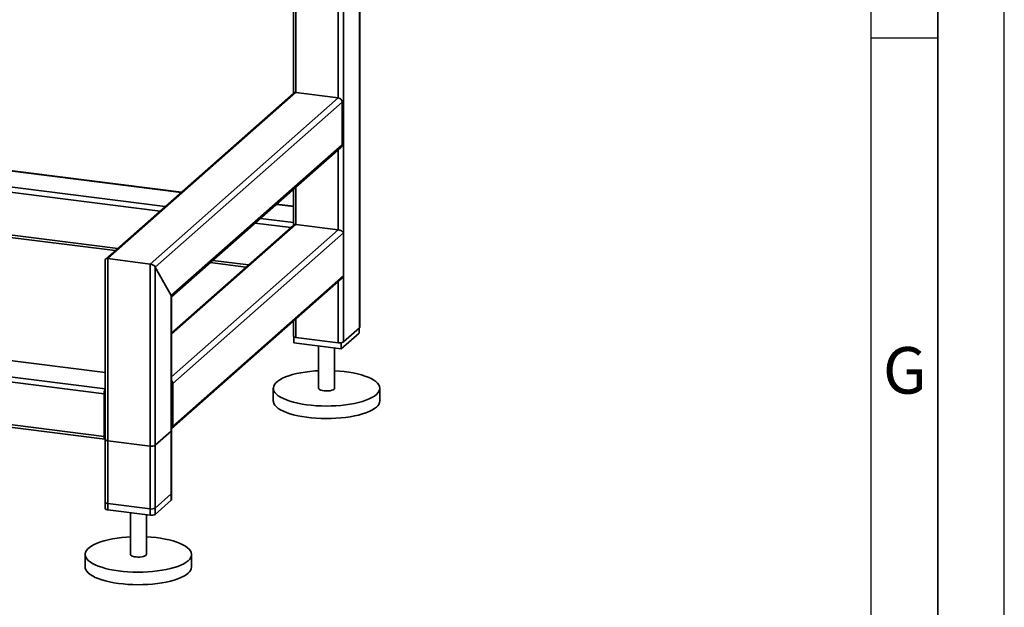
# Paper-space layout 'Blatt2' of a CAD drawing. Units: millimetres. Extents: x 0 to 5940, y 0 to 4200.
# Drawn here: x 5200 to 5940, y 673 to 1114 of the extents above; entities that cross this region are included whole.
import ezdxf

# ---------------------------------------------------------------- set-up
doc = ezdxf.new("R2010")
doc.units = ezdxf.units.MM
doc.layers.add('61', color=7, linetype='Continuous')
doc.layers.add('62', color=7, linetype='Continuous')
doc.styles.add('SLDTEXTSTYLE1', font='TXT', dxfattribs={"width": 0.75})

psp = doc.layouts.new('Blatt2')

# ---------------------------------------------------------------- linework, layer by layer
at = {"color": 7, "linetype": 'Continuous', "lineweight": 35, "ltscale": 10}
for p, q in [((5455.41, 1495.59), (5455.41, 882.3)), ((5455.6, 882.65), (5455.6, 1495.77)), ((5443.39, 1484.99), (5443.39, 871.7)), ((5439.52, 1195.21), (5439.52, 1054.96)), ((5405.78, 1165.45), (5405.78, 1058.43)), ((5407.71, 1167.16), (5407.71, 1058.97)), ((5405.73, 1058.39), (5264.62, 933.94)), ((5266.29, 934.25), (5407.71, 1058.97)), ((5407.71, 1058.97), (5439.52, 1054.96)), ((5298.1, 930.24), (5439.52, 1054.96)), ((5301.96, 927.99), (5442.33, 1051.78)), ((5442.33, 1051.78), (5442.33, 1019.72)), ((5313.99, 906.54), (5442.33, 1019.72)), ((5314.18, 905.54), (5441.5, 1017.83)), ((5439.52, 1016.08), (5439.52, 955.97)), ((5005.71, 1007.79), (5305.53, 970.02)), ((5098.08, 1012.17), (5321.42, 984.03)), ((5321.61, 984.2), (5098.22, 1012.35)), ((5086.06, 1001.57), (5309.39, 973.43)), ((5405.78, 986.32), (5405.78, 960.73)), ((5407.71, 988.03), (5407.71, 959.97)), ((4971.97, 978.03), (5271.78, 940.26)), ((4973.91, 979.74), (5273.72, 941.97)), ((5392.96, 975.02), (5405.78, 973.4)), ((5405.78, 973.6), (5393.15, 975.19)), ((5380.94, 964.42), (5405.78, 961.29)), ((5407.71, 959.97), (5314.18, 877.48)), ((5406.04, 959.67), (5314.18, 878.65)), ((5439.52, 955.97), (5314.18, 845.43)), ((5377.07, 961.01), (5403.75, 957.65)), ((5407.71, 959.97), (5439.52, 955.97)), ((5443.39, 953.72), (5315.05, 840.54)), ((5443.39, 953.72), (5443.39, 921.66)), ((5264.35, 933.35), (5264.35, 746.62)), ((5266.29, 745.68), (5266.29, 934.25)), ((5266.29, 934.25), (5298.1, 930.24)), ((5345.27, 932.96), (5371.94, 929.6)), ((5264.35, 848.68), (4603.07, 931.99)), ((5264.35, 848.88), (4603.45, 932.14)), ((5298.1, 741.68), (5298.1, 930.24)), ((5301.96, 742.26), (5301.96, 927.99)), ((5301.96, 927.99), (5313.99, 906.54)), ((5343.33, 931.25), (5370, 927.89)), ((5263.49, 832.78), (4589.99, 917.63)), ((5264.35, 836.57), (4591.05, 921.39)), ((5314.22, 806.58), (5441.81, 919.11)), ((5443.39, 921.66), (5315.05, 808.48)), ((5439.52, 917.08), (5439.52, 871.11)), ((5313.99, 752.86), (5313.99, 906.54)), ((5314.18, 753.21), (5314.18, 905.89)), ((5407.71, 889.03), (5407.71, 875.12)), ((5263.49, 800.72), (4589.99, 885.57)), ((4590.67, 883.53), (5264.17, 798.68)), ((5405.78, 887.32), (5405.78, 876.06)), ((5443.39, 871.7), (5455.41, 882.3)), ((5455.18, 882.1), (5455.18, 878.32)), ((5406.2, 875.54), (5406.2, 870.95)), ((5407.71, 875.12), (5439.52, 871.11)), ((5455.18, 878.32), (5441.74, 866.48)), ((5441.74, 866.48), (5406.2, 870.95)), ((5424.69, 868.62), (5424.69, 836.93)), ((5436.69, 836.93), (5436.69, 867.11)), ((5441.74, 871.13), (5441.74, 866.48)), ((5315.05, 808.48), (5315.05, 840.54)), ((5390.69, 836.93), (5390.69, 827.5)), ((5470.69, 827.5), (5470.69, 836.93)), ((5263.49, 800.72), (5263.49, 832.78)), ((5264.19, 833.4), (5264.19, 801.35)), ((5264.35, 814.15), (5264.19, 814.17)), ((5264.35, 812.85), (5264.19, 812.87)), ((5264.35, 800.74), (5264.31, 800.74)), ((5301.96, 794.11), (5313.99, 804.72)), ((5313.99, 757.58), (5313.99, 804.72)), ((5314.18, 757.93), (5314.18, 805.07)), ((5264.35, 798.47), (5264.35, 751.33)), ((5266.29, 797.54), (5298.1, 793.53)), ((5266.29, 750.4), (5266.29, 797.54)), ((5298.1, 746.39), (5298.1, 793.53)), ((5301.96, 746.97), (5301.96, 794.11)), ((5313.99, 757.58), (5301.96, 746.97)), ((5298.1, 746.39), (5266.29, 750.4)), ((5313.99, 752.86), (5301.96, 742.26)), ((5298.1, 741.68), (5266.29, 745.68)), ((5283.27, 743.55), (5283.27, 712.21)), ((5295.27, 712.21), (5295.27, 742.03)), ((5249.27, 712.21), (5249.27, 702.78)), ((5329.27, 702.78), (5329.27, 712.21))]:
    psp.add_line(p, q, dxfattribs=at)
at = {"color": 7, "linetype": 'Continuous', "lineweight": 35, "ltscale": 10, "flags": 128}
for points in [[(5455.41, 882.3), (5455.56, 882.49), (5455.6, 882.65)], [(5405.78, 876.06), (5405.78, 876.02), (5405.85, 875.83), (5406.04, 875.64), (5406.33, 875.47), (5406.72, 875.33), (5407.19, 875.21), (5407.71, 875.12)], [(5468.1, 832.21), (5466.62, 831.07), (5464.81, 829.97), (5462.71, 828.94), (5460.32, 827.97), (5457.68, 827.09), (5454.79, 826.29), (5451.7, 825.58), (5448.42, 824.98), (5444.98, 824.47), (5441.42, 824.08), (5437.76, 823.8), (5434.05, 823.64), (5430.3, 823.59), (5426.56, 823.67), (5422.85, 823.85), (5419.21, 824.15), (5415.67, 824.57), (5412.27, 825.09), (5409.02, 825.72), (5405.97, 826.44), (5403.13, 827.26), (5400.54, 828.16), (5398.21, 829.14), (5396.17, 830.19), (5394.43, 831.3), (5393, 832.46), (5391.91, 833.65), (5391.16, 834.88), (5390.76, 836.12), (5390.71, 837.37), (5391.01, 838.61), (5391.66, 839.85), (5392.65, 841.05), (5393.98, 842.22), (5395.62, 843.34), (5397.58, 844.41), (5399.83, 845.41), (5402.35, 846.34), (5405.11, 847.18), (5408.11, 847.93), (5411.3, 848.59), (5414.66, 849.14), (5418.16, 849.59), (5421.77, 849.93), (5424.69, 850.11)], [(5436.69, 850.11), (5440.36, 849.87), (5443.95, 849.51), (5447.42, 849.04), (5450.75, 848.46), (5453.91, 847.78), (5456.85, 847.01), (5459.57, 846.15), (5462.04, 845.21), (5464.22, 844.19), (5466.12, 843.12), (5467.7, 841.98), (5468.96, 840.8), (5469.88, 839.59), (5470.46, 838.36), (5470.68, 837.11), (5470.56, 835.86), (5470.09, 834.62), (5469.26, 833.4), (5468.1, 832.21)], [(5424.69, 836.93), (5424.69, 836.9), (5424.9, 836.4), (5425.48, 835.94), (5426.38, 835.54), (5427.55, 835.22), (5428.92, 835.02), (5430.4, 834.93), (5431.9, 834.97), (5433.33, 835.13), (5434.58, 835.41), (5435.6, 835.78), (5436.3, 836.22)], [(5436.3, 836.22), (5436.65, 836.71), (5436.69, 836.93)], [(5468.1, 822.78), (5466.62, 821.64), (5464.81, 820.54), (5462.71, 819.51), (5460.32, 818.54), (5457.68, 817.66), (5454.79, 816.86), (5451.7, 816.15), (5448.42, 815.55), (5444.98, 815.05), (5441.42, 814.65), (5437.76, 814.38), (5434.05, 814.21), (5430.3, 814.17), (5426.56, 814.24), (5422.85, 814.42), (5419.21, 814.73), (5415.67, 815.14), (5412.27, 815.66), (5409.02, 816.29), (5405.97, 817.02), (5403.13, 817.83), (5400.54, 818.74), (5398.21, 819.72), (5396.17, 820.76), (5394.43, 821.87), (5393, 823.03), (5391.91, 824.22), (5391.16, 825.45), (5390.76, 826.69), (5390.69, 827.5)], [(5263.49, 800.72), (5263.51, 800.19), (5263.57, 799.71), (5263.67, 799.31), (5263.8, 799), (5263.96, 798.79), (5264.14, 798.69), (5264.34, 798.7), (5264.35, 798.71)], [(5313.99, 804.72), (5314.14, 804.91), (5314.18, 805.07)], [(5264.35, 798.47), (5264.36, 798.44), (5264.43, 798.25), (5264.62, 798.06), (5264.91, 797.89), (5265.3, 797.75), (5265.77, 797.63), (5266.29, 797.54)], [(5314.18, 757.93), (5314.14, 757.76), (5313.99, 757.58)], [(5266.29, 750.4), (5265.77, 750.49), (5265.3, 750.61), (5264.91, 750.75), (5264.62, 750.92), (5264.43, 751.11), (5264.36, 751.3), (5264.35, 751.33)], [(5314.18, 753.21), (5314.14, 753.05), (5313.99, 752.86)], [(5266.29, 745.68), (5265.77, 745.77), (5265.3, 745.89), (5264.91, 746.04), (5264.62, 746.21), (5264.43, 746.39), (5264.36, 746.59), (5264.35, 746.62)], [(5326.68, 707.49), (5325.19, 706.34), (5323.39, 705.25), (5321.29, 704.21), (5318.9, 703.25), (5316.25, 702.36), (5313.37, 701.56), (5310.28, 700.86), (5307, 700.25), (5303.56, 699.75), (5300, 699.36), (5296.34, 699.08), (5292.63, 698.92), (5288.88, 698.87), (5285.13, 698.94), (5281.43, 699.13), (5277.79, 699.43), (5274.25, 699.85), (5270.85, 700.37), (5267.6, 701), (5264.55, 701.72), (5261.71, 702.54), (5259.12, 703.44), (5256.79, 704.42), (5254.74, 705.47), (5253, 706.58), (5251.58, 707.73), (5250.49, 708.93), (5249.74, 710.15), (5249.34, 711.4), (5249.29, 712.65), (5249.59, 713.89), (5250.24, 715.12), (5251.23, 716.33), (5252.55, 717.5), (5254.2, 718.62), (5256.16, 719.69), (5258.41, 720.69), (5260.92, 721.61), (5263.69, 722.46), (5266.69, 723.21), (5269.88, 723.87), (5273.24, 724.42), (5276.74, 724.87), (5280.35, 725.2), (5283.27, 725.39)], [(5295.27, 725.39), (5298.94, 725.14), (5302.53, 724.78), (5306, 724.32), (5309.33, 723.74), (5312.48, 723.06), (5315.43, 722.29), (5318.15, 721.43), (5320.61, 720.49), (5322.8, 719.47), (5324.7, 718.39), (5326.28, 717.26), (5327.54, 716.08), (5328.46, 714.87), (5329.04, 713.64), (5329.26, 712.39), (5329.14, 711.14), (5328.66, 709.9), (5327.84, 708.68), (5326.68, 707.49)], [(5283.27, 712.21), (5283.27, 712.17), (5283.48, 711.68), (5284.05, 711.21), (5284.96, 710.81), (5286.13, 710.5), (5287.5, 710.29), (5288.98, 710.21), (5290.48, 710.25), (5291.91, 710.41), (5293.16, 710.68), (5294.18, 711.06), (5294.88, 711.5)], [(5294.88, 711.5), (5295.23, 711.99), (5295.27, 712.21)], [(5326.68, 698.06), (5325.19, 696.92), (5323.39, 695.82), (5321.29, 694.79), (5318.9, 693.82), (5316.25, 692.94), (5313.37, 692.14), (5310.28, 691.43), (5307, 690.83), (5303.56, 690.32), (5300, 689.93), (5296.34, 689.65), (5292.63, 689.49), (5288.88, 689.44), (5285.13, 689.52), (5281.43, 689.7), (5277.79, 690), (5274.25, 690.42), (5270.85, 690.94), (5267.6, 691.57), (5264.55, 692.29), (5261.71, 693.11), (5259.12, 694.01), (5256.79, 694.99), (5254.74, 696.04), (5253, 697.15), (5251.58, 698.31), (5250.49, 699.5), (5249.74, 700.73), (5249.34, 701.97), (5249.27, 702.78)]]:
    psp.add_lwpolyline(points, dxfattribs=at)
at = {"color": 7, "linetype": 'Continuous', "lineweight": 35, "ltscale": 100}
for centre, radius, start, end in [((5407.36, 1056.49), 2.5, 81.84159, 130.66121), ((5439.05, 1051.72), 3.28, 1.05871, 81.76054), ((5439.82, 1019.68), 2.5, 312.15804, 0.97766), ((5440.62, 876.92), 5.91, 259.22613, 297.8883), ((5270.03, 833.06), 6.55, 150.07357, 182.44605), ((5311.81, 840.48), 3.24, 0.94288, 42.91135), ((5266.87, 833.42), 2.67, 160.076, 180.41554), ((5464.24, 827.97), 6.46, 306.69066, 355.86144), ((5312.56, 808.43), 2.49, 310.63857, 1.09784), ((5265.07, 801.22), 0.886, 171.74493, 215.97304), ((5299.2, 799.33), 5.91, 259.22613, 297.8883), ((5299.2, 752.19), 5.91, 259.22613, 297.8883), ((5299.2, 747.48), 5.91, 259.22613, 297.8883), ((5322.82, 703.24), 6.46, 306.69066, 355.86144)]:
    psp.add_arc(centre, radius, start, end, dxfattribs=at)
for centre, major_axis, ratio, start_param, end_param in [((5408.78, 958.08), (-2.81, 3.18), 0.333333, 0.361367, 0.785398), ((5408.78, 958.08), (2.93, -1.32), 0.476834, 2.144179, 2.929577), ((5440.58, 954.07), (2.93, -1.32), 0.476834, 0.573383, 2.144179), ((5267.35, 932.35), (2.93, -1.32), 0.476834, 2.144179, 3.353608), ((5267.35, 932.35), (2.93, -1.32), 0.476834, 2.144179, 3.353608), ((5299.16, 928.35), (2.93, -1.32), 0.476834, 0.573383, 2.144179), ((5299.16, 928.35), (2.93, -1.32), 0.476834, 0.573383, 2.144179), ((5440.58, 922.02), (1.63, 3.61), 0.699056, 4.139006, 4.924405), ((5311.18, 906.89), (2.93, -1.32), 0.476834, 0.212016, 0.573383), ((5311.18, 906.89), (2.93, -1.32), 0.476834, 0.212016, 0.573383)]:
    psp.add_ellipse(centre, major_axis=major_axis, ratio=ratio, start_param=start_param, end_param=end_param, dxfattribs=at)
at = {"layer": '61', "ltscale": 10}
psp.add_line((5940, 0), (5940, 4200), dxfattribs=at)
at = {"layer": '61', "color": 7, "linetype": 'Continuous', "lineweight": 35, "ltscale": 10}
psp.add_line((5890, 50), (5890, 4150), dxfattribs=at)
at = {"layer": '61', "color": 7, "linetype": 'Continuous', "ltscale": 10}
for p, q in [((5840, 474.54), (5840, 4100)), ((5840, 1100), (5890, 1100))]:
    psp.add_line(p, q, dxfattribs=at)

# ---------------------------------------------------------------- texts
at = {"layer": '62', "ltscale": 10, "insert": (5865.2, 867.9), "char_height": 35, "attachment_point": 2, "style": 'SLDTEXTSTYLE1'}
psp.add_mtext('G', dxfattribs=at)

doc.saveas('drawing.dxf')
